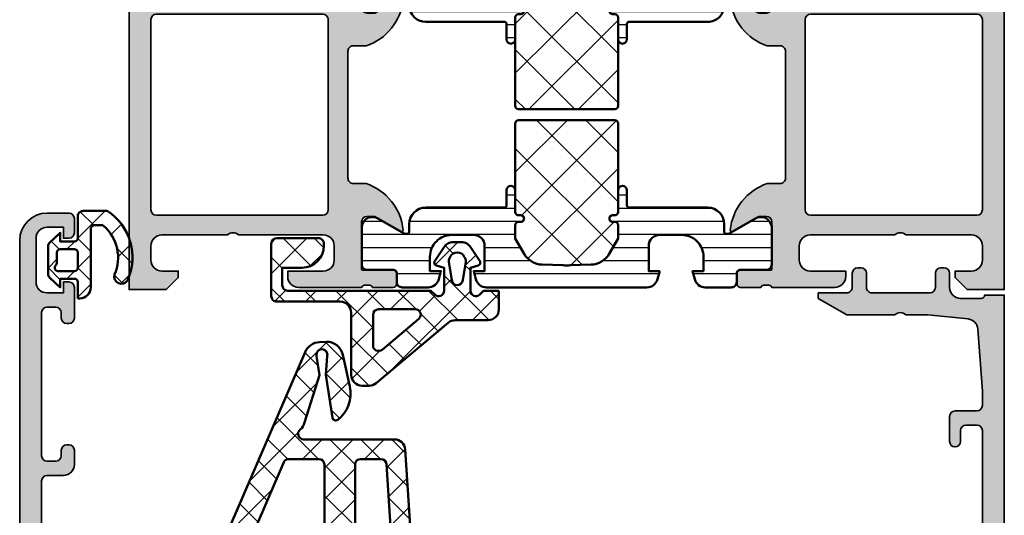
# Model space of a CAD drawing. Units: millimetres. Extents: x 119 to 10331, y 11388 to 12659.
# Drawn here: x 3597 to 3687, y 11616 to 11661 of the extents above; entities that cross this region are included whole.
import ezdxf

# ---------------------------------------------------------------- set-up
doc = ezdxf.new("R2010")
doc.units = ezdxf.units.MM
for name, color, linetype, lineweight in [('S03_AL_Kontur', 255, 'Continuous', 35), ('S04_AL_Schraffur', 253, 'Continuous', 25), ('S05_EPDM_Kontur', 31, 'Continuous', 50), ('S06_EPDM_Schraffur', 43, 'Continuous', 25), ('S07_Isolation_Kontur', 91, 'Continuous', 50), ('S08_Isolation_Schraffur', 103, 'Continuous', 25), ('S14_Zubehör_Schraffur', 33, 'Continuous', 25)]:
    doc.layers.add(name, color=color, linetype=linetype, lineweight=lineweight)

# ---------------------------------------------------------------- blocks, each defined once
blk = doc.blocks.new('224070_s')
at = {"layer": 'S06_EPDM_Schraffur'}
h = blk.add_hatch(dxfattribs=at)
h.set_pattern_fill('_USER', color=256, scale=1.9, angle=45, style=0, double=1, pattern_type=0)
h.set_pattern_definition([(45, (0, 0), (-1.34350288425444, 1.34350288425444), []), (135, (0, 0), (-1.34350288425444, -1.34350288425444), [])])
h.paths.add_polyline_path([(2.02499999999096e-05, -1.300003000080625, 0.4142113656756599), (0.300018, -1.000003000089063), (0.300018, 0.2999880000000001), (-0.4999689999999997, 0.299988), (0.3758490418957128, 1.240687166008064, -0.2082062490747879), (0.7417940849698601, 1.399979010554123), (3.258216345583477, 1.399993989323439, -0.2082046502766332), (3.624161196573179, 1.24070874433703), (4.500031, 0.299988), (3.700012000000001, 0.2999880000000001), (3.700012, -1.000018, 0.4142135623730949), (4.000012, -1.300018), (5.500030999999999, -1.300018), (5.500031, -1.499978540352213, -0.4142135623056581), (4.500009540121964, -2.5), (-0.7289730000000023, -2.5, 0.5035859154264644), (-1.200317, -2.911803999999999), (-1.200317, -3.572754), (-1.127563000000001, -3.669036999999999, 0.3265697680300119), (3.324889999999999, -4.677398999999999, -0.8708585130653003), (3.871581999999991, -5.843582000000005, -0.3721644016967406), (-2.499969, -4.009018000000001), (-2.499969, -1.799994794449334, -0.4142113652500116), (-1.999995954838122, -1.300018000202162)])
h.paths.add_polyline_path([(1.30000321429949, -1.300018000158419, -0.4142167005316563), (1, -1.000018000175638), (1, 0.299991, -0.4142135623730949), (1.3, 0.5999909999999999), (2.250873751472114, 0.5999909999999999, 0.2146939887634713), (2.475451084700031, 0.7010814190335783, -0.6902948977916578), (3.000031, 0.5021708589859532), (3.000031000000001, -1.000002999779208, -0.4142104242214975), (2.700034214299491, -1.300002999761989)], flags=16)
at = {"layer": 'S05_EPDM_Kontur'}
for points in [[(5.500030999999999, -1.300018), (4.000012000000001, -1.300018, -0.4142135623730953), (3.700012, -1.000018000000001), (3.700012000000001, 0.2999880000000001), (4.500030999999999, 0.299988), (3.624161196573179, 1.240708744337031, 0.2082046502766331), (3.258216345583477, 1.399993989323439), (0.7417940849698595, 1.399979010554124, 0.2082062490747878), (0.3758490418957129, 1.240687166008064), (-0.4999689999999999, 0.299988), (0.300018, 0.299988), (0.300018, -1.000003000089062, -0.4142113656756604), (2.024999999960136e-05, -1.300003000080625), (-1.999969, -1.300018, 0.4142319632679402), (-2.499968999999999, -1.800003), (-2.499969000000001, -4.009017999999998, 0.372164401696741), (3.871582000000001, -5.843582000000004, 0.8708585130652899), (3.324890000000002, -4.677399000000001, -0.3265697680300115), (-1.127562999999998, -3.669037000000002), (-1.200317, -3.572753999999999), (-1.200317, -2.911804, -0.503585915426467), (-0.7289730000000002, -2.5), (4.500030999999999, -2.5, 0.4142009919280952), (5.500031, -1.5)], [(1, -1.000018000175639, 0.4142167005316564), (1.30000321429949, -1.300018000158419), (2.700034214299492, -1.300002999761989, 0.4142104242214978), (3.000031000000001, -1.000002999779208), (3.000031, 0.5021669999999999, 0.6902996460426561), (2.475451084700031, 0.7010814190335782, -0.2146939887634713), (2.250873751472114, 0.599991), (1.3, 0.5999909999999998, 0.4142135623730952), (1, 0.2999910000000002)]]:
    blk.add_lwpolyline(points, format="xyb", close=True, dxfattribs=at)
blk = doc.blocks.new('431500_s')
at = {"layer": 'S04_AL_Schraffur'}
h = blk.add_hatch(color=256, dxfattribs=at)
h.paths.add_polyline_path([(-9.699999999999022, -20.49998474098215), (-9.69999999999976, -21.67002525929502, 0.2950520157237049), (-5.451652079404995, -25.04933548774931, 0.6105378334004039), (-5.318504542377923, -24.84282032302769), (-6.700000000000274, -22.45000000000004), (-6.699999999999818, -21.75000000000034, -0.4142135623730951), (-6.200000000000272, -21.25), (-1.879974319042813, -21.25, -0.4142135623730951), (-1.779974319042814, -21.35), (-1.779974319042815, -24.12999799999966, 0.4142135623730951), (-1.479974319042812, -24.42999799999966), (-0.500000000000028, -24.42999799999966, 0.414213562373096), (-0.2000000000000312, -24.12999799999964), (-0.2000000000000242, -22.24998699999115, -0.3381811729244437), (-0.4000010000000316, -21.97678299999112), (-0.4000010000000316, -21.52318899999113, -0.3382124742369659), (-0.2000000000000455, -21.24999999999966), (-0.2000000000000455, -15.50000000000014, 0.4142135623730951), (-1.200000000000045, -14.5), (-1.700000000000046, -14.5), (-1.700000000000046, -17.74999999999977, -0.4142135623730951), (-2.700000000000046, -18.75), (-3.999999999999772, -18.75, -0.4142135623730617), (-5.000000000000227, -17.75000000000011), (-5, -10, -0.3999999999999497), (-5, -9), (-5.000000000000227, -3.000000000000113, -0.4142135623730949), (-4.000000000000227, -2), (-2.700000000000046, -2, -0.4142135623730951), (-1.700000000000046, -2.999999999999886), (-1.700000000000045, -4.5), (-1.100000000000589, -4.500000000000028), (-2.273736754432321e-13, -3.400000000000319), (0, 0), (-32, 0), (-31.99999999999977, -3.399999999999981), (-30.9000000000001, -4.5), (-30.30000000000019, -4.500000000000002), (-30.30000000000018, -2.999999999999797, -0.4142135623730951), (-29.30000000000016, -2), (-28.00000000000048, -1.999999999999886, -0.4142135623731283), (-27, -2.999999999999858), (-27, -9, -0.3999999999999496), (-27, -10), (-27.00000000000045, -17.74999999999977, -0.4142135623731283), (-27.99999999999998, -18.75), (-29.30000000000041, -18.75, -0.4142135623730951), (-30.30000000000018, -17.75000000000009), (-30.30000000000018, -14.5), (-30.80000000000041, -14.5, 0.414213562373095), (-31.80000000000018, -15.49999999999977), (-31.80000000000041, -21.24999999999989, -0.3382124742369619), (-31.5999990000002, -21.52318899999166), (-31.5999990000002, -21.97678299999165, -0.3381811729244518), (-31.80000000000019, -22.24998699999164), (-31.80000000000019, -24.12999800000019, 0.4142135623731023), (-31.50000000000019, -24.42999800000017), (-30.52002568095741, -24.42999800000016, 0.4142135623730876), (-30.22002568095741, -24.12999800000016), (-30.22002568095742, -21.35, -0.4142135623730968), (-30.12002568095742, -21.25), (-25.80000000000018, -21.25, -0.4142135623730951), (-25.30000000000019, -21.74999999999989), (-25.29999999999996, -22.45000000000028), (-26.68149545762231, -24.84282032302736, 0.6105378334012395), (-26.54834792059501, -25.04933548774954, 0.2950520157234363), (-22.30000000000021, -21.67002525929655), (-22.30000000000058, -20.49998474098203, -0.4142135623731908), (-21.80000000000058, -19.99998474098186), (-10.19999999999902, -19.99998474098186, -0.4142135623732854)])
h.paths.add_polyline_path([(-24.70000000000005, -18.19983673094521, -0.4142135623730951), (-25.20000000000005, -17.69983673094521), (-25.20000000000005, -2.5, -0.4142135623730951), (-24.70000000000005, -2), (-7.300000000000182, -2, -0.4142135623730951), (-6.800000000000182, -2.5), (-6.800000000000182, -17.69983673094521, -0.4142135623730951), (-7.300000000000182, -18.19983673094521)], flags=16)
at = {"layer": 'S03_AL_Kontur'}
for points in [[(-5.318504542377923, -24.84282032302769), (-6.700000000000273, -22.45000000000005), (-6.699999999999818, -21.75000000000034, -0.414213562373095), (-6.200000000000272, -21.25), (-1.879974319042813, -21.25, -0.414213562373095), (-1.779974319042814, -21.35), (-1.779974319042815, -24.12999799999966, 0.414213562373095), (-1.479974319042812, -24.42999799999966), (-0.500000000000028, -24.42999799999966, 0.4142135623730961), (-0.2000000000000312, -24.12999799999964), (-0.2000000000000242, -22.24998699999115, -0.3381811729244437), (-0.4000010000000316, -21.97678299999112), (-0.4000010000000316, -21.52318899999113, -0.3382124742369659), (-0.2000000000000455, -21.24999999999966), (-0.2000000000000455, -15.50000000000014, 0.414213562373095), (-1.200000000000045, -14.5), (-1.700000000000046, -14.5), (-1.700000000000046, -17.74999999999977, -0.414213562373095), (-2.700000000000046, -18.75), (-3.999999999999772, -18.75, -0.4142135623730617), (-5.000000000000227, -17.75000000000011), (-5, -10, -0.3999999999999497), (-5, -9), (-5.000000000000227, -3.000000000000113, -0.4142135623730949), (-4.000000000000227, -2), (-2.700000000000046, -2, -0.414213562373095), (-1.700000000000046, -2.999999999999886), (-1.700000000000045, -4.500000000000001), (-1.100000000000591, -4.500000000000028), (-2.273736754432321e-13, -3.400000000000319), (0, 0), (-32, 0), (-31.99999999999977, -3.399999999999982), (-30.90000000000009, -4.5), (-30.30000000000019, -4.500000000000001), (-30.30000000000018, -2.999999999999797, -0.414213562373095), (-29.30000000000016, -2), (-28.00000000000048, -1.999999999999886, -0.4142135623731283), (-27, -2.999999999999858), (-27, -9, -0.3999999999999495), (-27, -10), (-27.00000000000045, -17.74999999999977, -0.4142135623731283), (-27.99999999999998, -18.75), (-29.30000000000041, -18.75, -0.414213562373095), (-30.30000000000018, -17.75000000000009), (-30.30000000000018, -14.5), (-30.80000000000041, -14.5, 0.414213562373095), (-31.80000000000018, -15.49999999999977), (-31.80000000000041, -21.24999999999989, -0.338212474236962), (-31.5999990000002, -21.52318899999166), (-31.5999990000002, -21.97678299999165, -0.3381811729244517), (-31.80000000000019, -22.24998699999164), (-31.80000000000019, -24.12999800000019, 0.4142135623731023), (-31.50000000000019, -24.42999800000017), (-30.52002568095741, -24.42999800000016, 0.4142135623730878), (-30.22002568095741, -24.12999800000016), (-30.22002568095742, -21.35, -0.4142135623730967), (-30.12002568095742, -21.25), (-25.80000000000018, -21.25, -0.414213562373095), (-25.30000000000019, -21.74999999999989), (-25.29999999999996, -22.45000000000028), (-26.68149545762231, -24.84282032302736, 0.6105378334012396), (-26.54834792059501, -25.04933548774954, 0.2950520157234364), (-22.30000000000021, -21.67002525929655), (-22.30000000000058, -20.49998474098203, -0.4142135623731908), (-21.80000000000058, -19.99998474098186), (-10.19999999999902, -19.99998474098186, -0.4142135623732854), (-9.699999999999022, -20.49998474098215), (-9.69999999999976, -21.67002525929502, 0.295052015723705), (-5.451652079404995, -25.04933548774931, 0.6105378334004038)], [(-7.300000000000182, -18.19983673094521, 0.414213562373095), (-6.800000000000182, -17.69983673094521), (-6.800000000000182, -2.5, 0.414213562373095), (-7.300000000000182, -2), (-24.70000000000005, -2, 0.414213562373095), (-25.20000000000005, -2.5), (-25.20000000000005, -17.69983673094521, 0.414213562373095), (-24.70000000000005, -18.19983673094521)]]:
    blk.add_lwpolyline(points, format="xyb", close=True, dxfattribs=at)
blk = doc.blocks.new('431510_s')
at = {"layer": 'S04_AL_Schraffur'}
h = blk.add_hatch(color=256, dxfattribs=at)
h.paths.add_polyline_path([(27.99997507546391, 1.800080626862439, -0.4142062621646285), (26.99999999999909, 2.800080626551956), (27.00000000000028, 18.79983673094477, -0.4142135623730699), (27.50000000000023, 19.29983673094478), (31.30000000000058, 19.29983673094477, 0.4142135623730951), (31.80000000000058, 19.79983673094472), (31.80000000000053, 21.24999999999998, -0.3382124742369713), (31.59999900000054, 21.52318899999144), (31.59999900000053, 21.97678299999144, -0.3381811729244532), (31.80000000000054, 22.24998699999147), (31.80000000000053, 24.12999799999994, 0.4142135623730964), (31.50000000000056, 24.42999799999995), (30.52002568095776, 24.42999799999996, 0.4142135623730826), (30.22002568095776, 24.12999799999995), (30.22002568095775, 21.35000000000005, -0.4142135623730898), (30.12002568095775, 21.25000000000006), (25.80000000000012, 21.25, -0.4142135623731201), (25.30000000000013, 21.74999999999994), (25.29999999999973, 22.45000000000039), (26.68149545762253, 24.84282032302746, 0.6105378334009129), (26.54834792059497, 25.04933548774967, 0.2950520157234863), (22.30000000000018, 21.67002525929587), (22.30000000000075, 20.49998474098214, -0.4142135623732366), (21.80000000000075, 19.99998474098186), (10.19999999999879, 19.99998474098186, -0.4142135623733083), (9.699999999998793, 20.49998474098223), (9.699999999999648, 21.6700252592959, 0.2950520157236629), (5.45165207940497, 25.04933548774932, 0.6105378334004349), (5.318504542377752, 24.84282032302779), (6.700000000000216, 22.45), (6.699999999999705, 21.75000000000045, -0.4142135623731117), (6.2000000000001, 21.25), (1.879974319043095, 21.25, -0.4142135623730964), (1.779974319043091, 21.35), (1.779974319043106, 24.12999800000007, 0.4142135623730809), (1.479974319043093, 24.42999800000007), (0.50000000000031, 24.42999800000007, 0.4142135623731143), (0.2000000000003297, 24.1299980000001), (0.2000000000003155, 22.24998699999154, -0.3381811729244373), (0.4000010000003159, 21.97678299999155), (0.4000010000003158, 21.52318899999158, -0.3382124742369622), (0.2000000000001023, 21.2499999999998), (0.2000000000000455, 15.50000000000011, 0.4142135623730951), (1.200000000000044, 14.50000000000003), (1.699999999999989, 14.50000000000006), (1.699999999999932, 17.74999999999983, -0.4142135623730949), (2.69999999999993, 18.75000000000017), (3.999999999999719, 18.75000000000005, -0.4142135623730533), (5.000000000000171, 17.75000000000014), (4.999999999999943, 10.00000000000003, -0.3999999999999496), (4.999999999999943, 9.000000000000028), (5.000000000000114, 3.000000000000171, -0.4142135623730866), (4.000000000000226, 2.000000000000028), (2.699999999999989, 2, -0.4142135623730868), (1.700000000000045, 2.999999999999943), (1.699999999999932, 4.500000000000027), (1.100000000000363, 4.500000000000058), (5.684341886080801e-14, 3.400000000000545), (0, 0), (45.49957274258099, 2.8421709430404e-14, 0.4141849592852944), (49.9995727211226, 4.499560538830392), (50.00006101608204, 9.499609367849251, 0.4140696599984658), (49.50006101608164, 9.999609367849246), (48.20001218795687, 9.999609367849246, 0.4143389059542086), (47.70001218795704, 9.499609367849269), (47.70001218795704, 8.999639885427374), (48.70001218795704, 8.999609367849246), (48.70001218795704, 7.499639885427426, -0.4143301661732829), (47.70001218795743, 6.499639885427342), (43.70007322311347, 6.499639885427342, -0.4143297842388449), (42.7000732231133, 7.4996398854274), (42.70001218795704, 8.999639885427372), (43.70007322311307, 8.999639885427541), (43.70001218795699, 9.499609367849178, 0.4142000313288023), (43.20001218795676, 9.99963988542737), (40.60003660201983, 9.999609367849132, 0.4142168970367825), (40.10003660201954, 9.49960936784902), (40.10003660201954, 9.299597160818006, 0.4142352544979114), (40.60003660201961, 8.799566643239842), (40.89964299328219, 8.7995971158182, -0.4144726713529757), (41.40008543014448, 8.299256467303856), (41.40008543014454, 6.099695634247327, 0.4142141918614837), (42.40008757935175, 5.099695634249542), (47.69964597660282, 5.099707024099246, -0.4142449410311492), (48.19964597701949, 4.599707024099346, -0.4175027550328581), (45.49957273483209, 1.799719231130467)])
h.paths.add_polyline_path([(24.70000000000022, 1.999999999999517), (7.300000000000182, 2, -0.4142135623730951), (6.800000000000125, 2.500000000000028), (6.800000000000125, 17.69983673094524, -0.4142135623730951), (7.300000000000125, 18.19983673094524), (24.70000000000027, 18.19983673094475, -0.4142135623730951), (25.20000000000027, 17.69983673094475), (25.20000000000027, 2.499999999999432, -0.4142135623730951)], flags=16)
for points in [[(10.19999999999879, 19.99998474098186), (21.80000000000075, 19.99998474098186, 0.4142135623732365), (22.30000000000075, 20.49998474098214), (22.30000000000018, 21.67002525929587, -0.295052015723482), (26.5483479205949, 25.04933548774967, -0.6105378334011103), (26.68149545762253, 24.84282032302746), (25.29999999999973, 22.45000000000039), (25.30000000000013, 21.74999999999994, 0.4142135623731201), (25.80000000000012, 21.25), (30.12002568095775, 21.25000000000006, 0.4142135623730898), (30.22002568095775, 21.35000000000005), (30.22002568095776, 24.12999799999995, -0.4142135623730825), (30.52002568095776, 24.42999799999996), (31.50000000000056, 24.42999799999995, -0.4142135623730966), (31.80000000000053, 24.12999799999994), (31.80000000000054, 22.24998699999147, 0.3381811729244532), (31.59999900000053, 21.97678299999144), (31.59999900000054, 21.52318899999144, 0.3382124742369714), (31.80000000000053, 21.24999999999998), (31.80000000000058, 19.79983673094472, -0.414213562373095), (31.30000000000058, 19.29983673094477), (27.50000000000023, 19.29983673094478, 0.4142135623730699), (27.00000000000028, 18.79983673094477), (26.99999999999909, 2.800080626551956, 0.4142062621646285), (27.99997507546391, 1.800080626862439), (45.49957273483209, 1.799719231130467, 0.4175027550328471), (48.19964597701949, 4.599707024099247, 0.4142449410312073), (47.69964597660282, 5.099707024099246), (42.40008757935175, 5.099695634249542, -0.4142141918614836), (41.40008543014454, 6.099695634247327), (41.40008543014448, 8.299597160818056, 0.4140140707820269), (40.9000854301446, 8.79959716081788), (40.60003660201961, 8.799566643239842, -0.4142352544979114), (40.10003660201954, 9.299597160818006), (40.10003660201954, 9.49960936784902, -0.4142168970367824), (40.60003660201983, 9.999609367849132), (43.20001218795676, 9.99963988542737, -0.4142000313288023), (43.70001218795699, 9.499609367849178), (43.70007322311307, 8.999639885427541), (42.70001218795704, 8.999639885427372), (42.7000732231133, 7.4996398854274, 0.4143297842388449), (43.70007322311347, 6.499639885427342), (47.70001218795743, 6.499639885427342, 0.4143301661732829), (48.70001218795704, 7.499639885427426), (48.70001218795704, 8.999609367849246), (47.70001218795704, 8.999639885427372), (47.70001218795704, 9.499609367849269, -0.4143389059542087), (48.20001218795687, 9.999609367849246), (49.50006101608164, 9.999609367849246, -0.4140696599984658), (50.00006101608204, 9.499609367849251), (49.9995727211226, 4.499560538830392, -0.4141849592852944), (45.49957274258099, 2.8421709430404e-14), (0, 0), (5.684341886080801e-14, 3.400000000000545), (1.100000000000363, 4.500000000000058), (1.699999999999932, 4.500000000000028), (1.700000000000045, 2.999999999999943, 0.4142135623730868), (2.699999999999989, 2), (4.000000000000226, 2.000000000000028, 0.4142135623730867), (5.000000000000114, 3.000000000000171), (4.999999999999943, 9.000000000000028, 0.3999999999999495), (4.999999999999943, 10.00000000000003), (5.000000000000171, 17.75000000000014, 0.4142135623730533), (3.999999999999719, 18.75000000000005), (2.69999999999993, 18.75000000000017, 0.4142135623730949), (1.699999999999932, 17.74999999999983), (1.699999999999989, 14.50000000000006), (1.200000000000044, 14.50000000000003, -0.414213562373095), (0.2000000000000455, 15.50000000000011), (0.2000000000001023, 21.2499999999998, 0.3382124742369622), (0.4000010000003158, 21.52318899999158), (0.4000010000003159, 21.97678299999155, 0.3381811729244373), (0.2000000000003155, 22.24998699999154), (0.2000000000003297, 24.1299980000001, -0.4142135623731143), (0.50000000000031, 24.42999800000007), (1.479974319043093, 24.42999800000007, -0.414213562373081), (1.779974319043106, 24.12999800000007), (1.779974319043091, 21.35, 0.4142135623730966), (1.879974319043095, 21.25), (6.2000000000001, 21.25, 0.4142135623731117), (6.699999999999705, 21.75000000000045), (6.700000000000217, 22.45000000000001), (5.318504542377752, 24.84282032302779, -0.6105378334006352), (5.451652079405049, 25.04933548774931, -0.2950520157236585), (9.699999999999648, 21.6700252592959), (9.699999999998793, 20.49998474098223, 0.4142135623733084)], [(6.800000000000125, 2.500000000000028, 0.414213562373095), (7.300000000000182, 2), (24.70000000000022, 1.999999999999517, 0.414213562373095), (25.20000000000027, 2.499999999999432), (25.20000000000027, 17.69983673094475, 0.414213562373095), (24.70000000000027, 18.19983673094475), (7.300000000000125, 18.19983673094524, 0.414213562373095), (6.800000000000125, 17.69983673094524)]]:
    blk.add_lwpolyline(points, format="xyb", close=True)
blk = doc.blocks.new('284461_s')
at = {"layer": 'S08_Isolation_Schraffur'}
h = blk.add_hatch(dxfattribs=at)
h.set_pattern_fill('LINIE', color=256, scale=1.2, angle=89.99999999999999, style=0)
h.set_pattern_definition([(90, (-199.8033798540092, 90.774211283871), (-1.2, 6.613092715395706e-16), [])])
h.paths.add_polyline_path([(-3.79943154805113, 11.25006280267155), (-1.499413237504596, 11.25006280267167), (-1.499436125687849, 10.25006280267161), (-0.7416691717349958, 10.45267428768574, 0.3396024345479492), (2.515009669178319e-05, 11.41873752403524), (2.515009669447665e-05, 26.08126247596476, 0.3396142653031903), (-0.7417101615165457, 27.04733667121718), (-1.499796774815133, 27.24999916227205), (-1.499731457163984, 26.24999916414333), (-3.799749765640167, 26.24990157559023, -0.4141468880379688), (-4.799799823602365, 27.24985914489832), (-4.799884682538215, 29.24985914309821, -0.4142135623731223), (-2.799969543274068, 31.24994400023377), (-1.499943604503636, 31.24999915964259), (-1.499901175035456, 30.24999916054287), (-0.7409299916615681, 30.45303429315618, 0.3389287504969278), (2.515009669545718e-05, 31.41905765887589), (-2.515009782034684e-05, 33.79006049898805, 0.4142135623731575), (-0.5000251500981613, 34.2900604989876), (-1.310359162347305, 34.29006049898771, -0.4142135623733658), (-1.610359162347429, 34.59006049898699), (-1.610024533040921, 36.99005888192391, 0.414216654914547), (-2.110023150104887, 37.49005749898754), (-5.586564648203925, 37.49005749898765, 0.546041048330326), (-6.285506648203744, 35.95960449898746), (-4.966989795245575, 33.67586600599759, -0.1316472664831711), (-4.900002512081181, 33.42587628599188), (-4.900002512081124, 33.34139211558124, -0.4142135623732093), (-5.100002512081113, 33.14139211558108), (-5.800000986201661, 33.1413921155812, 0.4142135623731269), (-7.300000986201888, 31.64139211558108), (-7.300000986201776, 24.45006280267194, -0.414213562373095), (-7.500000986201822, 24.25006280267189), (-8.89972059433091, 24.25006280267178, 1), (-8.899720594331196, 23.45006280267103), (-6.900025150106099, 23.45006278681535, -0.4142135623729563), (-6.600025150106371, 23.15006278681528), (-6.600025150105576, 22.95006278681547, 1), (-6.000025150106576, 22.95006278681535), (-6.000025150106235, 23.15006278681506, -0.4142135623729702), (-5.700025150105826, 23.45006278681547), (-4.47396371975344, 23.45006278681547), (-3.082867889129371, 22.64704029678796, -0.2594895067915204), (-2.083754461381371, 20.97832383737716), (-2.023133995677991, 19.06705343357919, -0.01585473331340553), (-2.02313404133815, 18.43302347878), (-2.083752171218177, 16.52183540484646, -0.2594812949448421), (-3.082812533373951, 14.85314986166532), (-4.473894209485419, 14.05007873190289), (-5.700071129139016, 14.05007873190277, -0.4142135623731644), (-6.000071129139596, 14.35007873190227), (-6.000071129139539, 14.55007873190243, 1), (-6.600071129139448, 14.55007873190141), (-6.600071129139846, 14.35007873190171, -0.4142135623729978), (-6.900071129139346, 14.05007873190255), (-8.899766573364102, 14.05007873190221, 1), (-8.899766573364216, 13.25007873190282), (-7.500000986201823, 13.25007873190282, -0.414213562373116), (-7.300000986201835, 13.05007873190277), (-7.300000986201893, 5.858733489770374, 0.4142135623731281), (-5.80000098620178, 4.358733489770374), (-5.100002512081118, 4.358733489770374, -0.4142135623731991), (-4.900002512081186, 4.158733489770214), (-4.900002512081186, 4.074238711984663, -0.1316472664830934), (-4.9669897952445, 3.824248991979005), (-6.285506648204205, 1.540510498987772, 0.5460410483302749), (-5.586564648204785, 0.01005749898735178), (-2.110023150105008, 0.01005749898763536, 0.4142166549145678), (-1.610024533041042, 0.510056116051317), (-1.610359162347663, 2.910054498987507, -0.4142135623732617), (-1.310359162347026, 3.210054498987575), (-0.4993870108849586, 3.210054498987574, 0.4142197760384499), (0.000612989002548374, 3.710065106354591), (0.00056268880803257, 6.081067946466305, 0.3389287504969341), (-0.7404334401409174, 7.047059872984335), (-1.499413237504483, 7.250062802671494), (-1.49941323750454, 6.25006280267172), (-2.799439177445264, 6.250062802671551, -0.4142135623731404), (-4.799439177445491, 8.250062802671664), (-4.799439177445377, 10.25006280267172, -0.4141468880379667)])
h = blk.add_hatch(dxfattribs=at)
h.set_pattern_fill('NETZ', color=256, scale=3.2, angle=-45.00000000000001, style=0)
h.set_pattern_definition([(315, (0, 0), (2.262741699796953, 2.262741699796952), []), (44.99999999999999, (0, 0), (-2.262741699796952, 2.262741699796953), [])])
h.paths.add_polyline_path([(-5.999136237066179, 14.55009151481761), (-5.999134565051972, 14.35009151482484, 0.4142135623732616), (-5.699132057041081, 14.05009402285634), (-4.472963575670177, 14.05010427371269), (-3.081939592607793, 14.85314209729097, 0.2594812949449187), (-2.082879230451451, 16.52182764047222), (-2.022258002114196, 18.43311340357354, 0.01585473331340946), (-2.022257956453924, 19.06714335837273), (-2.082876303661404, 20.97834696924019, 0.2594895067915534), (-3.081989731409631, 22.64706342865099), (-4.473045517598732, 23.45006280267046), (-5.699244081927527, 23.45006280267046, 0.4142135623731506), (-5.999244081927482, 23.15006280267062), (-5.999244081927254, 22.95006280267046, -1), (-6.599244081927391, 22.95006280267069), (-6.599244081927391, 23.1500628026705, 0.4142135623730811), (-6.899244081927459, 23.45006280267069), (-14.99970048864816, 23.45006280267205, 0.4142135623729702), (-15.2997060805477, 23.15005721077307), (-15.29970608054748, 14.35006000672923, 0.4142135623729842), (-14.99970608054741, 14.05006000672939), (-10.39924408317495, 14.05006559861295), (-6.899132056999062, 14.05008399077087, 0.4142135623731505), (-6.59913456503119, 14.35008649878182), (-6.599136237045284, 14.55008649877448, -1)])
at = {"layer": 'S07_Isolation_Kontur'}
for points in [[(-1.499436125687849, 10.25006280267161), (-1.499413237504596, 11.25006280267166), (-3.79943154805113, 11.25006280267155, 0.4141468880379667), (-4.799439177445377, 10.25006280267172), (-4.799439177445491, 8.250062802671664, 0.4142135623731406), (-2.799439177445264, 6.250062802671551), (-1.49941323750454, 6.250062802671721), (-1.499413237504483, 7.250062802671494), (-0.7404334401409174, 7.047059872984335, -0.3389287504969341), (0.00056268880803257, 6.081067946466305), (0.000612989002548374, 3.710065106354591, -0.4142197760384501), (-0.4993870108849586, 3.210054498987574), (-1.310359162347026, 3.210054498987575, 0.4142135623732617), (-1.610359162347663, 2.910054498987507), (-1.610024533041042, 0.510056116051317, -0.4142166549145678), (-2.110023150105008, 0.01005749898763536), (-5.586564648204785, 0.01005749898735178, -0.5460410483302747), (-6.285506648204205, 1.540510498987772), (-4.9669897952445, 3.824248991979005, 0.1316472664830934), (-4.900002512081186, 4.074238711984663), (-4.900002512081186, 4.158733489770214, 0.4142135623731991), (-5.100002512081118, 4.358733489770374), (-5.80000098620178, 4.358733489770374, -0.4142135623731281), (-7.300000986201893, 5.858733489770374), (-7.300000986201835, 13.05007873190277, 0.4142135623731159), (-7.500000986201823, 13.25007873190282), (-8.899766573364216, 13.25007873190282, -1.000000000000426), (-8.899766573364102, 14.05007873190221), (-6.900071129139346, 14.05007873190255, 0.414213562372998), (-6.600071129139846, 14.35007873190171), (-6.600071129139448, 14.55007873190141, -0.9999999999999053), (-6.000071129139539, 14.55007873190243), (-6.000071129139596, 14.35007873190227, 0.4142135623731645), (-5.700071129139016, 14.05007873190277), (-4.47389420948542, 14.05007873190289), (-3.082812533373951, 14.85314986166532, 0.2594812949448421), (-2.083752171218177, 16.52183540484646), (-2.02313404133815, 18.43302347878, 0.01585473331340553), (-2.023133995677991, 19.06705343357919), (-2.083754461381371, 20.97832383737716, 0.2594895067915206), (-3.082867889129371, 22.64704029678796), (-4.473963719753438, 23.45006278681547), (-5.700025150105826, 23.45006278681547, 0.4142135623729703), (-6.000025150106235, 23.15006278681506), (-6.000025150106576, 22.95006278681535, -0.9999999999999764), (-6.600025150105576, 22.95006278681547), (-6.600025150106371, 23.15006278681528, 0.4142135623729563), (-6.900025150106099, 23.45006278681535), (-8.899720594331196, 23.45006280267103, -1.000000000000568), (-8.89972059433091, 24.25006280267178), (-7.500000986201822, 24.25006280267189, 0.414213562373095), (-7.300000986201776, 24.45006280267194), (-7.300000986201888, 31.64139211558108, -0.4142135623731269), (-5.800000986201661, 33.1413921155812), (-5.100002512081113, 33.14139211558108, 0.4142135623732094), (-4.900002512081124, 33.34139211558124), (-4.900002512081181, 33.42587628599188, 0.1316472664831711), (-4.966989795245575, 33.67586600599759), (-6.285506648203744, 35.95960449898746, -0.546041048330326), (-5.586564648203925, 37.49005749898765), (-2.110023150104887, 37.49005749898754, -0.4142166549145469), (-1.610024533040921, 36.99005888192391), (-1.610359162347429, 34.59006049898699, 0.4142135623733658), (-1.310359162347305, 34.29006049898771), (-0.5000251500981613, 34.2900604989876, -0.4142135623731575), (-2.515009782034684e-05, 33.79006049898805), (2.515009669545718e-05, 31.41905765887589, -0.3389287504969278), (-0.7409299916615681, 30.45303429315618), (-1.499901175035456, 30.24999916054287), (-1.499943604503636, 31.24999915964258), (-2.799969543274068, 31.24994400023377, 0.4142135623731223), (-4.799884682538215, 29.24985914309821), (-4.799799823602365, 27.24985914489832, 0.4141468880379687), (-3.799749765640167, 26.24990157559023), (-1.499731457163984, 26.24999916414333), (-1.499796774815133, 27.24999916227205), (-0.7417101615165457, 27.04733667121718, -0.3396142653031903), (2.515009669447665e-05, 26.08126247596476), (2.515009669178319e-05, 11.41873752403524, -0.3396024345479493), (-0.7416691717349958, 10.45267428768574)], [(-15.29970608054748, 14.35006000672923, 0.4142135623729842), (-14.99970608054741, 14.05006000672939), (-10.39924408317495, 14.05006559861295), (-6.899132056999062, 14.05008399077087, 0.4142135623731505), (-6.59913456503119, 14.35008649878182), (-6.599136237045284, 14.55008649877448, -1.000000000000189), (-5.999136237066179, 14.55009151481761), (-5.999134565051972, 14.35009151482484, 0.4142135623732615), (-5.699132057041081, 14.05009402285634), (-4.472963575670176, 14.05010427371269), (-3.081939592607793, 14.85314209729097, 0.2594812949449187), (-2.082879230451451, 16.52182764047222), (-2.022258002114196, 18.43311340357354, 0.01585473331340947), (-2.022257956453924, 19.06714335837273), (-2.082876303661404, 20.97834696924019, 0.2594895067915534), (-3.081989731409631, 22.64706342865099), (-4.47304551759873, 23.45006280267046), (-5.699244081927527, 23.45006280267046, 0.4142135623731507), (-5.999244081927482, 23.15006280267062), (-5.999244081927254, 22.95006280267046, -0.9999999999999997), (-6.599244081927391, 22.95006280267069), (-6.599244081927391, 23.1500628026705, 0.4142135623730811), (-6.899244081927459, 23.45006280267069), (-14.99970048864816, 23.45006280267205, 0.4142135623729703), (-15.2997060805477, 23.15005721077307)]]:
    blk.add_lwpolyline(points, format="xyb", close=True, dxfattribs=at)
blk = doc.blocks.new('430360_s')
for name, p in [('431500_s', (32, 80)), ('284461_s', (31.80000000000053, 21.24999999999998)), ('431510_s', (0, 0))]:
    blk.add_blockref(name, p)
at = {"rotation": 180}
blk.add_blockref('284461_s', (0.1999999999995907, 58.75000000000011), dxfattribs=at)
blk = doc.blocks.new('431270_s')
at = {"layer": 'S04_AL_Schraffur'}
blk.add_hatch(color=256, dxfattribs=at).paths.add_polyline_path([(0, -0.5), (-1.800000000000068, -0.5000000000000568, -0.4142135623730466), (-2.099999999999965, -0.7999999999999544), (-3.999999999999887, -0.800000000000125, -0.4142135623731387), (-5.000000000000057, 0.1999999999998757), (-5, 1.49999999999983, 0.4142135623730951), (-5.500000000000056, 1.999999999999772), (-5.800000000000011, 1.999999999999773, 0.4142135623731117), (-6.300000000000067, 1.499999999999886), (-6.300000000000126, 0.1999999999997036, -0.4142135623730951), (-6.799999999999955, -0.3000000000002387), (-12.10000000000014, -0.3000000000002387, -0.4142135623730951), (-12.60000000000002, 0.1999999999999014), (-12.60000000000002, 1.49999999999997, 0.4142135623730449), (-13.10000000000002, 2.000000000000028), (-13.40000000000004, 2.000000000000085, 0.4142135623731117), (-13.89999999999992, 1.50000000000014), (-13.89999999999992, 0.1999999999998445, -0.4142135623731117), (-14.39999999999998, -0.3000000000002672), (-16.99999999999994, -0.3000000000001535), (-17, -0.8000000000000964), (-14.40192378864686, -2.30000000000004), (-10, -2.300000000000068, -0.3999851293082328), (-9, -2.300000000000068), (-7.000000000000391, -2.300000000000068), (-3.308757663699567, -2.687965202937278, -0.3630777776659659), (-2.415946987288408, -3.609585517631614), (-1.999999999999887, -9.299999999995583), (-2.000000000000057, -10.60000000000002, -0.4142135623730927), (-2.5, -11.09999999999997), (-4.499999999999942, -11.09999999999991, 0.4142135623730951), (-4.999999999999942, -11.59999999999991), (-5, -13.89999999999997, 1), (-4, -13.89999999999998), (-4, -12.89999999999998, -0.4142135623730951), (-3.499999999999943, -12.39999999999998), (-2.499999999999943, -12.39999999999998, -0.4142135623730951), (-2, -12.89999999999998), (-2, -31.89999999999998, -0.4142135623730951), (-2.5, -32.39999999999998), (-3.500000000000114, -32.39999999999997, -0.4142135623730951), (-4, -31.89999999999992), (-4, -30.89999999999997, 1), (-5, -30.89999999999997), (-5, -34.19999999999987, 0.4142135623730951), (-4.499999999999943, -34.69999999999993), (-4, -34.69999999999993), (-4, -33.69999999999993), (-2.499999999999942, -33.69999999999993, -0.4142135623730951), (-1.5, -34.69999999999987), (-1.5, -38.69999999999993, -0.4142135623730951), (-2.5, -39.69999999999993), (-4, -39.69999999999993), (-4, -38.69999999999993), (-4.5, -38.69999999999993, 0.4142135623730949), (-5, -39.19999999999999), (-5, -40.5, 0.4142135623730951), (-4.5, -40.99999999999994), (-2.5, -40.99999999999994, 0.4142135623730951), (0, -38.49999999999994)])
at = {"layer": 'S03_AL_Kontur'}
for p, q in [((-4.5, -14.39999999999998), (-4.5, -14.39999999999998)), ((-4.5, -30.39999999999997), (-4.499999999999999, -30.39999999999997))]:
    blk.add_line(p, q, dxfattribs=at)
blk.add_lwpolyline([(-4, -13.89999999999998), (-4, -12.89999999999998, -0.414213562373095), (-3.499999999999943, -12.39999999999998), (-2.499999999999943, -12.39999999999998, -0.414213562373095), (-2, -12.89999999999998), (-2, -31.89999999999998, -0.414213562373095), (-2.5, -32.39999999999998), (-3.500000000000114, -32.39999999999997, -0.414213562373095), (-4, -31.89999999999992), (-4, -30.89999999999997, 0.9999999999999928), (-5, -30.89999999999997), (-5, -34.19999999999987, 0.414213562373095), (-4.499999999999943, -34.69999999999993), (-4, -34.69999999999993), (-4, -33.69999999999993), (-2.499999999999942, -33.69999999999993, -0.414213562373095), (-1.5, -34.69999999999987), (-1.5, -38.69999999999993, -0.414213562373095), (-2.5, -39.69999999999993), (-4, -39.69999999999993), (-4, -38.69999999999993), (-4.5, -38.69999999999993, 0.4142135623730949), (-5, -39.19999999999999), (-5, -40.5, 0.4142135623730951), (-4.5, -40.99999999999994), (-2.5, -40.99999999999994, 0.414213562373095), (0, -38.49999999999994), (0, -0.5), (-1.800000000000068, -0.5000000000000568, -0.4142135623730466), (-2.099999999999965, -0.7999999999999544), (-3.999999999999887, -0.800000000000125, -0.4142135623731387), (-5.000000000000057, 0.1999999999998757), (-5, 1.49999999999983, 0.414213562373095), (-5.500000000000056, 1.999999999999772), (-5.800000000000011, 1.999999999999773, 0.4142135623731117), (-6.300000000000067, 1.499999999999886), (-6.300000000000126, 0.1999999999997036, -0.414213562373095), (-6.799999999999955, -0.3000000000002387), (-12.10000000000014, -0.3000000000002387, -0.414213562373095), (-12.60000000000002, 0.1999999999999014), (-12.60000000000002, 1.49999999999997, 0.4142135623730451), (-13.10000000000002, 2.000000000000028), (-13.40000000000004, 2.000000000000085, 0.4142135623731117), (-13.89999999999992, 1.50000000000014), (-13.89999999999992, 0.1999999999998445, -0.4142135623731117), (-14.39999999999998, -0.3000000000002672), (-16.99999999999994, -0.3000000000001535), (-17, -0.8000000000000966), (-14.40192378864686, -2.30000000000004), (-10, -2.300000000000068, -0.3999851293082328), (-9, -2.300000000000068), (-7.000000000000394, -2.300000000000068), (-3.308757663699567, -2.687965202937278, -0.3630777776659659), (-2.415946987288408, -3.609585517631614), (-1.999999999999887, -9.29999999999558), (-2.000000000000057, -10.60000000000002, -0.4142135623730927), (-2.5, -11.09999999999997), (-4.499999999999942, -11.09999999999991, 0.414213562373095), (-4.999999999999942, -11.59999999999991), (-5, -13.89999999999997, 1.000000000000011)], format="xyb", close=True, dxfattribs=at)
blk = doc.blocks.new('284466_s')
at = {"layer": 'S14_Zubehör_Schraffur'}
h = blk.add_hatch(dxfattribs=at)
h.set_pattern_fill('NETZ', color=256, scale=2, angle=45, style=0)
h.set_pattern_definition([(315, (0, 0), (-1.414213562373095, -1.414213562373095), []), (225, (0, 0), (-1.414213562373095, 1.414213562373095), [])])
h.paths.add_polyline_path([(1.300004939382824, 1.799967412941625), (1.299995515701163, -0.2997890542209946), (0.5853403730846692, -0.4913181787184868, 0.4142328379594503), (0.4229868574592999, -0.8832859521567261), (1.272153727577055, -2.153381777352238, 0.2679341312658278), (2.13781941695435, -2.653381763373985), (2.862180583045408, -2.653412294929908, 0.2680279579211342), (3.728177897498563, -2.153412294930049), (4.577344767616176, -0.8832859521560438, 0.4142642187981208), (4.414975993201459, -0.491318178718743), (3.69999551434733, -0.2997385681487548), (3.700004933386616, 1.79902109068756, -0.6688642356917256), (4.553557425910806, 2.153522145193576), (4.907110816504963, 1.799968754599419), (6.300004889132532, 1.799968754600328), (6.299993009987475, 3.499420227493204, 0.4142115150545532), (5.299993010011862, 4.499413237505393), (2.314468187353838, 4.499413237505337, -0.1763269807084704), (1.671680577667302, 4.733368794386338), (-4.921206227056413, 10.26545768062351, 0.176326980708465), (-5.563993836742887, 10.49941323750454), (-6.200023602476728, 10.49941323750454, 0.4142135623730991), (-7.200023602476675, 9.499413237504601), (-7.20002360247662, 3.799413237504514, -0.4142135623730951), (-8.200023602476621, 2.799413237504543), (-14.00002333627924, 2.799413237504403, 0.4142137180712497), (-14.50002333627913, 2.299412971711144), (-14.50002105045627, -2.500587028288855, 0.414213406674966), (-14.00002105045633, -3.000586762495512), (-10.20002105045586, -3.000586762495513, 0.4142137180712496), (-9.700021050455971, -2.500586496702082), (-9.700021144265689, -2.300585824401309, 0.4142134249923973), (-11.70002114426552, -0.3005867624954959), (-13.50002211362971, -0.3005867624955239), (-13.50002296445022, 1.299943338709566, -0.4142137180712416), (-13.00002296445029, 1.799943604502917), (0.09287210576784605, 1.799943604502914), (0.4464515487940376, 2.153523047529674, -0.6681802608472021)])
h.paths.add_polyline_path([(2.996997706458494, 0.8506365769324158), (3.277650164215054, -0.829031413376001, -0.1740155488317869), (3.217498692403857, -1.161434746929885), (3.137615077063962, -1.299796009737506, -0.6351664047638522), (1.862285487220213, -1.299796009737506), (1.782401857779512, -1.161434722506997, -0.1740154593329469), (1.722250357336058, -0.8290315603141922), (2.00289522843115, 0.8505946152624941, -0.8837213400641972)], flags=16)
h.paths.add_polyline_path([(-1.342934817765467, 3.499413237504598), (-4.700023602476562, 3.499413237504571, -0.414213562373095), (-5.200023602476619, 3.999413237504628), (-5.200023602476675, 6.816345198585084, -0.6370702608074978), (-4.378629797633378, 7.199367420144598), (-1.021541012922227, 4.382435459064084, -0.7002075382097113)], flags=16)
at = {"layer": 'S05_EPDM_Kontur'}
for points in [[(6.300004889132532, 1.799968754600328), (6.299993009987475, 3.499420227493204, 0.4142115150545531), (5.299993010011862, 4.499413237505393), (2.314468187353838, 4.499413237505337, -0.1763269807084704), (1.671680577667302, 4.733368794386338), (-4.921206227056413, 10.26545768062351, 0.176326980708465), (-5.563993836742887, 10.49941323750454), (-6.200023602476728, 10.49941323750454, 0.4142135623730992), (-7.200023602476675, 9.499413237504601), (-7.20002360247662, 3.799413237504514, -0.414213562373095), (-8.200023602476621, 2.799413237504543), (-14.00002333627924, 2.799413237504403, 0.4142137180712497), (-14.50002333627913, 2.299412971711144), (-14.50002105045627, -2.500587028288855, 0.414213406674966), (-14.00002105045633, -3.000586762495512), (-10.20002105045586, -3.000586762495513, 0.4142137180712495), (-9.700021050455971, -2.500586496702082), (-9.700021144265689, -2.300585824401309, 0.4142134249923973), (-11.70002114426552, -0.3005867624954959), (-13.50002211362971, -0.3005867624955239), (-13.50002296445022, 1.299943338709566, -0.4142137180712416), (-13.00002296445029, 1.799943604502917), (0.09287210576784594, 1.799943604502914), (0.4464515487940376, 2.153523047529674, -0.668180260847202), (1.300004939382824, 1.799967412941625), (1.299995515701163, -0.2997890542209946), (0.5853403730846692, -0.4913181787184868, 0.4142328379594502), (0.4229868574592999, -0.8832859521567261), (1.272153727577055, -2.153381777352238, 0.2679341312658279), (2.13781941695435, -2.653381763373985), (2.862180583045408, -2.653412294929908, 0.2680279579211342), (3.728177897498563, -2.153412294930049), (4.577344767616176, -0.8832859521560438, 0.414264218798121), (4.414975993201459, -0.491318178718743), (3.699995514347329, -0.2997385681487548), (3.700004933386616, 1.79902109068756, -0.6688642356917258), (4.553557425910806, 2.153522145193576), (4.907110816504963, 1.799968754599419)], [(-1.021541012922227, 4.382435459064084, -0.7002075382097114), (-1.342934817765467, 3.499413237504598), (-4.700023602476562, 3.499413237504571, -0.4142135623730949), (-5.200023602476619, 3.999413237504628), (-5.200023602476675, 6.816345198585084, -0.6370702608074975), (-4.378629797633378, 7.199367420144598)], [(1.862285487220213, -1.299796009737506), (1.782401857779512, -1.161434722506997, -0.1740154593329469), (1.722250357336058, -0.8290315603141922), (2.00289522843115, 0.8505946152624941, -0.8837213400641971), (2.996997706458494, 0.8506365769324158), (3.277650164215054, -0.829031413376001, -0.1740155488317869), (3.217498692403857, -1.161434746929885), (3.137615077063962, -1.299796009737506, -0.6351664047638523)]]:
    blk.add_lwpolyline(points, format="xyb", close=True, dxfattribs=at)
blk = doc.blocks.new('284462_s')
at = {"layer": 'S14_Zubehör_Schraffur'}
h = blk.add_hatch(dxfattribs=at)
h.set_pattern_fill('NETZ', color=256, scale=2, angle=45, style=0)
h.set_pattern_definition([(45, (0, 0), (-1.414213562373095, 1.414213562373095), []), (135, (0, 0), (-1.414213562373095, -1.414213562373095), [])])
h.paths.add_polyline_path([(-0.4464515487940445, 2.15352304752966), (-0.09289725586523882, 1.799968754600286), (2.239064747691089, 1.799968754600286, -0.3955275246369844), (2.738034149626288, 1.332055136950941), (2.986517173205983, -2.532058439693259, 0.3955275246370318), (3.48548657514121, -2.99997205734249), (4.287138937888585, -2.999972057342461, 0.433149805139301), (4.786108339823784, -2.467885674991805), (3.497938803870681, 17.56420070735873, 0.3955275246369976), (2.500000000000827, 18.50002794265686), (-5.802941926300207, 18.50002794265686, -0.7177919587212858), (-6.10606158975594, 19.39766907436539, 0.1918203799904015), (-5.725297611698865, 20.03225138140093), (-4.355888450420735, 24.36054585330623), (-4.612316500015339, 26.11934394848811, -1.267444076194726), (-3.639848189182033, 26.1345020306201), (-3.761496365362944, 24.39969597826931), (-3.157617767697388, 20.46113022156712, 0.547395934602998), (-2.683182378789938, 20.28686564508019, 0.292494906640196), (-1.568383209972808, 23.32192212025336), (-2.212833295277393, 26.24351856358653, 0.3642694123899107), (-3.74304313919109, 27.41898614408296), (-4.345558224684648, 27.39268257779619, 0.2876533780734815), (-5.657722557941911, 26.48762119378581), (-18.05233602759953, -2.281254421998651, 0.5539688886148975), (-17.60271107723591, -2.999972057342774), (-16.29550352951892, -2.999972057342718, 0.299500668185174), (-15.83630805037375, -2.697809141663669), (-14.1588760209924, 1.195642923246753, -0.2995006681853639), (-13.24048506270136, 1.79996875460485), (-4.907110816504967, 1.799968754599405), (-4.553557425910811, 2.153522145193563, -0.6688642356917258), (-3.700004933386623, 1.799021090687546), (-3.699995514347336, -0.2997385681487686), (-4.414975993201465, -0.4913181787187567, 0.4142642187981205), (-4.577344767616182, -0.8832859521560575), (-3.728177897498569, -2.153412294930062, 0.2680279579211342), (-2.862180583045415, -2.653412294929922), (-2.137819416954357, -2.653381763374, 0.2679341312658278), (-1.272153727577063, -2.153381777352252), (-0.422986857459307, -0.8832859521567401, 0.4142328379594501), (-0.5853403730846766, -0.491318178718501), (-1.29999551570117, -0.2997890542210087), (-1.300004939382831, 1.799967412941611, -0.6681802608472021)])
h.paths.add_polyline_path([(-1.099307878417221, 3.800027942657493), (-1.099307878417335, 16.2000279426569, -0.414213562373087), (-0.5993078784173633, 16.7000279426569), (1.280911814262055, 16.7000279426569, -0.3955275246369994), (1.779881216197282, 16.23211432500759), (2.577267067123472, 3.832114325008178, -0.4331498051392756), (2.07829766518816, 3.300027942657493), (-0.5993078784172781, 3.300027942657493, -0.4142135623730924)], flags=16)
h.paths.add_polyline_path([(-2.002895228431157, 0.8505946152624801), (-1.722504426249246, -0.827510988085988, -0.1718379295739035), (-1.779542984777918, -1.156420659755327), (-1.885828423442118, -1.345517783893615, -0.5850665316985455), (-3.114069711696082, -1.345517783893615), (-3.220355150360282, -1.156420659755326, -0.1710443182830829), (-3.277650164215031, -0.8290314133758336), (-2.9969977064585, 0.8506365769324019, -0.8837213400641972)], flags=16)
h.paths.add_polyline_path([(-4.399307878417375, 3.300027942657323), (-12.49238762238251, 3.300027942658671, -0.5390526907485355), (-12.95158310152762, 3.997865026979623), (-7.609239901315565, 16.39786502697786, -0.2995006681851919), (-7.150044422170364, 16.70002794265691), (-4.39930787841743, 16.70002794265685, -0.4142135623730904), (-3.899307878417404, 16.20002794265685), (-3.899307878417289, 3.800027942657351, -0.414213562373146)], flags=16)
at = {"layer": 'S05_EPDM_Kontur'}
for points in [[(-14.1588760209924, 1.195642923246753), (-15.83630805037375, -2.697809141663669, -0.299500668185174), (-16.29550352951892, -2.999972057342718), (-17.60271107723591, -2.999972057342774, -0.5539688886148976), (-18.05233602759953, -2.281254421998651), (-5.657722557941911, 26.48762119378581, -0.2876533780734815), (-4.345558224684648, 27.39268257779619), (-3.74304313919109, 27.41898614408296, -0.3642694123899108), (-2.212833295277393, 26.24351856358653), (-1.568383209972808, 23.32192212025336, -0.2924949066401938), (-2.683182378789922, 20.28686564508021, -0.54739593460302), (-3.157617767697388, 20.46113022156712), (-3.761496365362944, 24.3996959782693), (-3.639848189182033, 26.1345020306201, 1.267444076194726), (-4.612316500015339, 26.11934394848811), (-4.355888450420736, 24.36054585330623), (-5.725297611698865, 20.03225138140093, -0.1918203799904015), (-6.10606158975594, 19.39766907436539, 0.7177919587212859), (-5.802941926300207, 18.50002794265686), (2.500000000000827, 18.50002794265686, -0.3955275246369976), (3.497938803870681, 17.56420070735873), (4.786108339823784, -2.467885674991805, -0.4331498051393008), (4.287138937888585, -2.999972057342461), (3.48548657514121, -2.99997205734249, -0.3955275246370317), (2.986517173205983, -2.532058439693259), (2.738034149626288, 1.332055136950941, 0.3955275246369845), (2.239064747691089, 1.799968754600286), (-0.09289725586523882, 1.799968754600286), (-0.4464515487940445, 2.15352304752966, 0.6681802608472022), (-1.300004939382831, 1.799967412941611), (-1.29999551570117, -0.2997890542210087), (-0.5853403730846766, -0.491318178718501, -0.4142328379594502), (-0.422986857459307, -0.8832859521567401), (-1.272153727577063, -2.153381777352252, -0.2679341312658279), (-2.137819416954357, -2.653381763374), (-2.862180583045415, -2.653412294929922, -0.2680279579211342), (-3.728177897498569, -2.153412294930062), (-4.577344767616182, -0.8832859521560575, -0.4142642187981205), (-4.414975993201465, -0.4913181787187567), (-3.699995514347336, -0.2997385681487685), (-3.700004933386623, 1.799021090687546, 0.6688642356917258), (-4.553557425910811, 2.153522145193563), (-4.907110816504968, 1.799968754599405), (-13.24048506270136, 1.79996875460485, 0.2995006681853639)], [(-4.399307878417375, 3.300027942657323, 0.414213562373146), (-3.899307878417289, 3.800027942657351), (-3.899307878417404, 16.20002794265685, 0.4142135623730904), (-4.39930787841743, 16.70002794265685), (-7.150044422170364, 16.70002794265691, 0.2995006681851919), (-7.609239901315565, 16.39786502697786), (-12.95158310152762, 3.997865026979623, 0.5390526907485355), (-12.49238762238251, 3.300027942658671)], [(-1.099307878417335, 16.2000279426569), (-1.099307878417221, 3.800027942657493, 0.4142135623730924), (-0.5993078784172781, 3.300027942657493), (2.07829766518816, 3.300027942657493, 0.4331498051392755), (2.577267067123472, 3.832114325008178), (1.779881216197282, 16.23211432500759, 0.3955275246369994), (1.280911814262055, 16.7000279426569), (-0.5993078784173633, 16.7000279426569, 0.414213562373087)], [(-2.002895228431157, 0.8505946152624801, 0.883721340064197), (-2.9969977064585, 0.8506365769324019), (-3.277650164215031, -0.8290314133758336, 0.1710443182830829), (-3.220355150360282, -1.156420659755326), (-3.114069711696082, -1.345517783893615, 0.5850665316985454), (-1.885828423442118, -1.345517783893615), (-1.779542984777918, -1.156420659755327, 0.1718379295739035), (-1.722504426249246, -0.827510988085988)]]:
    blk.add_lwpolyline(points, format="xyb", close=True, dxfattribs=at)
blk = doc.blocks.new('431410_s')
at = {"layer": 'S04_AL_Schraffur'}
h = blk.add_hatch(color=256, dxfattribs=at)
h.paths.add_polyline_path([(29.00006447857504, 13.59997338397466), (30, 13.59997338397466, 0.4142135623730951), (30.5, 14.0999733839746), (30.5, 15.50000000000006, -0.3382124742369658), (30.29999899999979, 15.7731889999919), (30.29999899999978, 16.22678299999173, -0.3381811729243732), (30.49999999999977, 16.49998699999195), (30.49999999999977, 18.37999800000037, 0.4142135623731231), (30.19999999999976, 18.67999800000041), (29.22002568095689, 18.67999800000038, 0.4142135623730399), (28.92002568095699, 18.37999800000039), (28.92002568095705, 15.60000000000005, -0.4142135623730974), (28.82002568095706, 15.50000000000005), (24.5, 15.5, -0.4142135623730951), (24, 16), (24.00000000000001, 16.69999999999999), (25.38149545762235, 19.09282032302752, 0.6105378334010941), (25.24834792059517, 19.29933548774938, 0.2992013024098296), (20.97620211283344, 15.84758101255891, -0.3261337620560245), (20.5, 15.5), (7.856483920748811, 15.5, -0.1394575422924816), (7.593328724210831, 15.57485373983182, 0.1145275813137717), (5.451652079404879, 16.29933548774938, 0.6105378334009811), (5.318504542377639, 16.09282032302756), (6.699999999999986, 13.70000000000005), (6.69999999999999, 13, -0.4142135623730952), (6.199999999999989, 12.5), (1.879974319042647, 12.50000000000006, -0.4142135623730913), (1.779974319042651, 12.60000000000005), (1.779974319042651, 15.3799979999998, 0.4142135623730117), (1.479974319042528, 15.67999799999993), (0.4999999999998321, 15.6799979999999, 0.414213562373123), (0.1999999999998749, 15.37999799999994), (0.1999999999999318, 13.49998699999142, -0.338181172924344), (0.4000009999998609, 13.22678299999129), (0.4000009999998611, 12.77318899999142, -0.338212474236921), (0.1999999999999318, 12.5), (0.2000000000000171, 11, 0.4142135623730951), (0.699999999999988, 10.5), (6.5, 10.5, -0.4142135623730991), (7, 10), (7.000000000000001, 2.800000000000041, -0.4142135623730951), (5.999999999999971, 1.800000000000011), (2.699999999999989, 1.800000000000011, -0.4142135623730951), (1.699999999999989, 2.800000000000011), (1.699999999999989, 4.5), (1.100000000000023, 4.500000000000001), (0, 3.400000000000034), (0, 0), (70.50000000000006, 0, 0.4142135623730945), (73, 2.5), (73, 4.5, 0.4142135623730951), (72.5, 5), (71.19999999999999, 5, 0.4142135623730951), (70.69999999999999, 4.5), (70.69999999999999, 4), (71.69999999999999, 4), (71.69999999999999, 2.499999999999952, -0.4142135623730951), (70.70000000000005, 1.5), (66.69999999999999, 1.5, -0.4142135623730951), (65.70000000000005, 2.499999999999934), (65.70000000000005, 3.999999999999943), (66.70000000000005, 4), (66.70000000000005, 4.5, 0.414213562373097), (66.19999999999999, 5), (63.40000000000003, 5, 0.4142135623731056), (62.90000000000003, 4.500000000000004), (62.90000000000003, 4.29999999999996, 0.4142135623730951), (63.40000000000003, 3.799999999999983), (63.90000000000003, 3.799999999999983, -0.4142135623730806), (64.39999999999998, 3.300000000000009), (64.40000000000003, 2.499999999999973, -0.414213562373097), (63.90000000000004, 2), (50.79999999999995, 2, -0.414213562373097), (50.30000000000001, 2.500000000000003), (50.30000000000001, 3.299999999999982, -0.4142135623730951), (50.80000000000001, 3.799999999999983), (51.30000000000002, 3.800000000000011, 0.4142135623730929), (51.80000000000001, 4.300000000000013), (51.80000000000001, 4.499999999999998, 0.4142135623730951), (51.3, 5), (50.00000000000001, 5, 0.4142135623730951), (49.00000000000001, 3.999999999999949), (49.00000000000005, 2.500000000000002, -0.4142135623730929), (48.50000000000005, 2), (35.49999134292874, 1.999999999999943), (29.42864022924192, 2.534752040744456, -0.3934277113192621), (28.50006447857509, 3.532198067658763), (28.50006447857504, 13.09997338397474, -0.4142135623730951)])
h.paths.add_polyline_path([(26.70006447857503, 13.20000000000002), (26.70006447857509, 2.5, -0.4142135623730951), (26.20006447857509, 2), (9.300000000000011, 2, -0.4142135623730991), (8.800000000000011, 2.500000000000028), (8.799999999999983, 13.1999999999997, -0.414213562373091), (9.300000000000011, 13.69999999999973), (26.20006447857497, 13.69999999999999, -0.4142135623730866)], flags=16)
blk.add_lwpolyline([(70.50000000000006, 0, 0.4142135623730945), (73, 2.5), (73, 4.5, 0.414213562373095), (72.5, 5), (71.19999999999999, 5, 0.414213562373095), (70.69999999999999, 4.5), (70.69999999999999, 4), (71.69999999999999, 4), (71.69999999999999, 2.499999999999952, -0.414213562373095), (70.70000000000005, 1.5), (66.69999999999999, 1.5, -0.414213562373095), (65.70000000000005, 2.499999999999934), (65.70000000000005, 3.999999999999943), (66.70000000000005, 4), (66.70000000000005, 4.5, 0.4142135623730971), (66.19999999999999, 5), (63.40000000000003, 5, 0.4142135623731056), (62.90000000000003, 4.500000000000004), (62.90000000000003, 4.29999999999996, 0.414213562373095), (63.40000000000003, 3.799999999999983), (63.90000000000003, 3.799999999999983, -0.4142135623730805), (64.39999999999998, 3.300000000000009), (64.40000000000003, 2.499999999999973, -0.4142135623730971), (63.90000000000004, 2), (50.79999999999995, 2, -0.4142135623730971), (50.30000000000001, 2.500000000000003), (50.30000000000001, 3.299999999999982, -0.414213562373095), (50.80000000000001, 3.799999999999983), (51.30000000000002, 3.800000000000011, 0.4142135623730929), (51.80000000000001, 4.300000000000013), (51.80000000000001, 4.499999999999998, 0.414213562373095), (51.3, 5), (50.00000000000001, 5, 0.4142135623730951), (49.00000000000001, 3.999999999999949), (49.00000000000005, 2.500000000000002, -0.4142135623730929), (48.50000000000005, 2), (35.49999134292875, 1.999999999999943), (29.42864022924192, 2.534752040744456, -0.3934277113192621), (28.50006447857509, 3.532198067658763), (28.50006447857504, 13.09997338397474, -0.414213562373095), (29.00006447857504, 13.59997338397466), (30, 13.59997338397466, 0.414213562373095), (30.5, 14.0999733839746), (30.5, 15.50000000000006, -0.3382124742369657), (30.29999899999979, 15.7731889999919), (30.29999899999978, 16.22678299999173, -0.3381811729243731), (30.49999999999977, 16.49998699999195), (30.49999999999977, 18.37999800000037, 0.4142135623731231), (30.19999999999976, 18.67999800000041), (29.22002568095689, 18.67999800000038, 0.4142135623730399), (28.92002568095699, 18.37999800000039), (28.92002568095705, 15.60000000000005, -0.4142135623730974), (28.82002568095706, 15.50000000000005), (24.5, 15.5, -0.414213562373095), (24, 16), (24, 16.69999999999999), (25.38149545762235, 19.09282032302752, 0.6105378334010941), (25.24834792059517, 19.29933548774938, 0.2992013024098296), (20.97620211283344, 15.84758101255891, -0.3261337620560245), (20.5, 15.5), (7.856483920748811, 15.5, -0.1394575422924816), (7.593328724210831, 15.57485373983182, 0.1145275813137717), (5.451652079404879, 16.29933548774938, 0.6105378334009811), (5.318504542377639, 16.09282032302756), (6.699999999999988, 13.70000000000005), (6.69999999999999, 13, -0.414213562373095), (6.199999999999989, 12.5), (1.879974319042647, 12.50000000000006, -0.4142135623730914), (1.779974319042651, 12.60000000000005), (1.779974319042651, 15.3799979999998, 0.4142135623730118), (1.479974319042528, 15.67999799999993), (0.4999999999998321, 15.6799979999999, 0.4142135623731231), (0.1999999999998749, 15.37999799999994), (0.1999999999999318, 13.49998699999142, -0.3381811729243441), (0.4000009999998609, 13.22678299999129), (0.4000009999998611, 12.77318899999142, -0.3382124742369211), (0.1999999999999318, 12.5), (0.2000000000000171, 11, 0.414213562373095), (0.699999999999988, 10.5), (6.5, 10.5, -0.4142135623730992), (7, 10), (7.000000000000001, 2.800000000000041, -0.414213562373095), (5.999999999999971, 1.800000000000011), (2.699999999999989, 1.800000000000011, -0.414213562373095), (1.699999999999989, 2.800000000000011), (1.699999999999988, 4.5), (1.100000000000023, 4.500000000000001), (0, 3.400000000000034), (0, 0)], format="xyb", close=True)
at = {"layer": 'S03_AL_Kontur'}
blk.add_lwpolyline([(26.20006447857509, 2, 0.414213562373095), (26.70006447857509, 2.5), (26.70006447857503, 13.20000000000002, 0.4142135623730867), (26.20006447857497, 13.69999999999999), (9.300000000000011, 13.69999999999973, 0.4142135623730909), (8.799999999999983, 13.1999999999997), (8.800000000000011, 2.500000000000028, 0.4142135623730992), (9.300000000000011, 2)], format="xyb", close=True, dxfattribs=at)
blk = doc.blocks.new('430320_s')
blk.add_blockref('431410_s', (0, 0))

msp = doc.modelspace()

# ---------------------------------------------------------------- block references
at = {"xscale": -1, "rotation": 90}
msp.add_blockref('224070_s', (3600.627328712093, 11641.47516182932), dxfattribs=at)
at = {"layer": 'S03_AL_Kontur', "xscale": -1, "rotation": 270}
for name, p in [('430360_s', (3606.627328712093, 11636.77516182932)), ('430320_s', (3596.627328712093, 11570.77516182932))]:
    msp.add_blockref(name, p, dxfattribs=at)
at = {"layer": 'S03_AL_Kontur', "yscale": -1}
msp.add_blockref('284466_s', (3634.12732955245, 11638.47510543383), dxfattribs=at)
at = {"layer": 'S03_AL_Kontur'}
msp.add_blockref('431270_s', (3686.627328712093, 11636.77516182932), dxfattribs=at)
at = {"layer": 'S05_EPDM_Kontur'}
msp.add_blockref('284462_s', (3628.377313453303, 11604.57513388666), dxfattribs=at)

doc.saveas('drawing.dxf')
